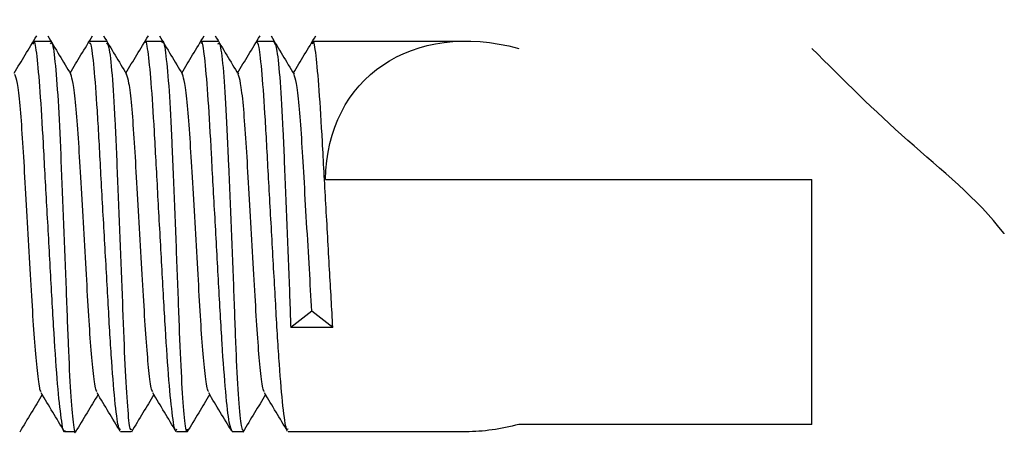
# Model space of a CAD drawing. Units: millimetres. Extents: x -1159 to 54054, y -7677 to 919.
# Drawn here: x -1084 to -1073, y -5558 to -5554 of the extents above; entities that cross this region are included whole.
import ezdxf

# ---------------------------------------------------------------- set-up
doc = ezdxf.new("R2010")
doc.units = ezdxf.units.MM

msp = doc.modelspace()

# ---------------------------------------------------------------- linework, layer by layer
at = {"color": 7, "linetype": 'Continuous', "lineweight": 25}
for p, q in [((-1083.891, -5554.051), (-1083.71, -5554.051)), ((-1083.29, -5554.051), (-1083.109, -5554.051)), ((-1082.691, -5554.051), (-1082.51, -5554.051)), ((-1082.091, -5554.051), (-1081.91, -5554.051)), ((-1081.49, -5554.051), (-1081.309, -5554.051)), ((-1080.891, -5554.051), (-1079.244, -5554.051)), ((-1080.753, -5555.538), (-1075.526, -5555.538)), ((-1075.526, -5558.173), (-1075.526, -5555.538)), ((-1080.901, -5556.953), (-1081.128, -5557.13)), ((-1080.675, -5557.13), (-1080.901, -5556.953)), ((-1080.675, -5557.13), (-1081.128, -5557.13)), ((-1075.526, -5558.173), (-1078.676, -5558.173)), ((-1083.442, -5558.251), (-1083.555, -5558.251)), ((-1082.842, -5558.251), (-1082.956, -5558.251)), ((-1082.242, -5558.251), (-1082.355, -5558.251)), ((-1081.642, -5558.251), (-1081.756, -5558.251)), ((-1079.244, -5558.251), (-1081.156, -5558.251))]:
    msp.add_line(p, q, dxfattribs=at)
at = {"color": 7, "linetype": 'Continuous', "lineweight": 25, "extrusion": (0, 0, -1)}
for major_axis, start_param, end_param in [((-1.681, 1.681), 5.651306, 7.200413), ((-1.681, -1.681), 5.365958, 5.640461)]:
    msp.add_ellipse((-1078.653, -5556.151), major_axis=major_axis, ratio=0.748787, start_param=start_param, end_param=end_param, dxfattribs=at)
at = {"color": 7, "linetype": 'Continuous', "lineweight": 25}
for points, knots in [([(-1084.1, -5554.394), (-1084.061, -5554.329), (-1083.98, -5554.195), (-1083.899, -5554.062), (-1083.858, -5553.993)], [0, 0, 0, 0, 0.4845702, 1, 1, 1, 1]), ([(-1083.555, -5558.239), (-1083.557, -5558.243), (-1083.569, -5558.281), (-1083.594, -5558.126), (-1083.634, -5557.771), (-1083.672, -5557.21), (-1083.709, -5556.535), (-1083.75, -5555.815), (-1083.787, -5555.134), (-1083.82, -5554.564), (-1083.855, -5554.189), (-1083.88, -5554.023), (-1083.893, -5554.07), (-1083.896, -5554.083)], [0, 0, 0, 0, 0.012381, 0.117824, 0.223263, 0.328786, 0.434294, 0.539798, 0.645336, 0.75081, 0.856265, 0.961731, 1, 1, 1, 1]), ([(-1083.74, -5553.994), (-1083.699, -5554.063), (-1083.616, -5554.201), (-1083.533, -5554.339), (-1083.491, -5554.407)], [0, 0, 0, 0, 0.500056, 1, 1, 1, 1]), ([(-1083.71, -5554.079), (-1083.705, -5554.072), (-1083.69, -5554.046), (-1083.662, -5554.248), (-1083.628, -5554.662), (-1083.601, -5555.259), (-1083.573, -5555.953), (-1083.544, -5556.671), (-1083.521, -5557.328), (-1083.495, -5557.858), (-1083.466, -5558.172), (-1083.449, -5558.295), (-1083.438, -5558.242), (-1083.437, -5558.237)], [0, 0, 0, 0, 0.039662, 0.145277, 0.250889, 0.356466, 0.461989, 0.567517, 0.673036, 0.77852, 0.884015, 0.989545, 1, 1, 1, 1]), ([(-1083.5, -5554.394), (-1083.461, -5554.329), (-1083.38, -5554.195), (-1083.299, -5554.062), (-1083.258, -5553.993)], [0, 0, 0, 0, 0.484538, 1, 1, 1, 1]), ([(-1082.956, -5558.228), (-1082.964, -5558.225), (-1082.983, -5558.219), (-1083.018, -5557.934), (-1083.058, -5557.45), (-1083.093, -5556.81), (-1083.134, -5556.098), (-1083.173, -5555.393), (-1083.206, -5554.77), (-1083.241, -5554.312), (-1083.273, -5554.056), (-1083.289, -5554.071), (-1083.295, -5554.077)], [0, 0, 0, 0, 0.076397, 0.181845, 0.287365, 0.392901, 0.498409, 0.603952, 0.709471, 0.814939, 0.920412, 1, 1, 1, 1]), ([(-1083.14, -5553.994), (-1083.099, -5554.063), (-1083.016, -5554.201), (-1082.933, -5554.339), (-1082.892, -5554.407)], [0, 0, 0, 0, 0.500088, 1, 1, 1, 1]), ([(-1082.9, -5554.394), (-1082.861, -5554.329), (-1082.78, -5554.195), (-1082.699, -5554.062), (-1082.658, -5553.993)], [0, 0, 0, 0, 0.484538, 1, 1, 1, 1]), ([(-1082.355, -5558.225), (-1082.359, -5558.232), (-1082.374, -5558.262), (-1082.402, -5558.069), (-1082.443, -5557.666), (-1082.479, -5557.074), (-1082.518, -5556.383), (-1082.558, -5555.664), (-1082.593, -5555.002), (-1082.627, -5554.464), (-1082.663, -5554.139), (-1082.684, -5554.01), (-1082.694, -5554.063), (-1082.696, -5554.07)], [0, 0, 0, 0, 0.034687, 0.140146, 0.245621, 0.351164, 0.456681, 0.5622, 0.667748, 0.773213, 0.87868, 0.984143, 1, 1, 1, 1]), ([(-1082.54, -5553.994), (-1082.499, -5554.063), (-1082.416, -5554.201), (-1082.333, -5554.339), (-1082.292, -5554.407)], [0, 0, 0, 0, 0.500088, 1, 1, 1, 1]), ([(-1082.51, -5554.068), (-1082.508, -5554.063), (-1082.494, -5554.026), (-1082.47, -5554.188), (-1082.434, -5554.554), (-1082.407, -5555.123), (-1082.379, -5555.801), (-1082.35, -5556.521), (-1082.326, -5557.198), (-1082.301, -5557.76), (-1082.272, -5558.125), (-1082.252, -5558.282), (-1082.24, -5558.234), (-1082.237, -5558.222)], [0, 0, 0, 0, 0.01731, 0.1229, 0.228495, 0.334067, 0.439571, 0.545077, 0.650587, 0.756047, 0.861513, 0.967021, 1, 1, 1, 1]), ([(-1082.3, -5554.394), (-1082.261, -5554.329), (-1082.18, -5554.195), (-1082.099, -5554.062), (-1082.058, -5553.993)], [0, 0, 0, 0, 0.4845702, 1, 1, 1, 1]), ([(-1081.756, -5558.244), (-1081.766, -5558.227), (-1081.788, -5558.191), (-1081.827, -5557.847), (-1081.866, -5557.324), (-1081.902, -5556.663), (-1081.942, -5555.946), (-1081.981, -5555.252), (-1082.013, -5554.656), (-1082.049, -5554.244), (-1082.075, -5554.044), (-1082.087, -5554.072), (-1082.091, -5554.079)], [0, 0, 0, 0, 0.100574, 0.208057, 0.31562, 0.423183, 0.530727, 0.638307, 0.745849, 0.853341, 0.960846, 1, 1, 1, 1]), ([(-1081.94, -5553.994), (-1081.899, -5554.063), (-1081.816, -5554.201), (-1081.733, -5554.339), (-1081.691, -5554.407)], [0, 0, 0, 0, 0.500056, 1, 1, 1, 1]), ([(-1081.7, -5554.394), (-1081.661, -5554.329), (-1081.58, -5554.195), (-1081.499, -5554.062), (-1081.458, -5553.993)], [0, 0, 0, 0, 0.484538, 1, 1, 1, 1]), ([(-1081.156, -5558.222), (-1081.162, -5558.226), (-1081.178, -5558.24), (-1081.211, -5558.001), (-1081.251, -5557.553), (-1081.287, -5556.934), (-1081.326, -5556.231), (-1081.367, -5555.517), (-1081.4, -5554.874), (-1081.435, -5554.381), (-1081.469, -5554.075), (-1081.487, -5554.066), (-1081.495, -5554.062)], [0, 0, 0, 0, 0.057083, 0.162551, 0.26807, 0.373628, 0.479154, 0.584705, 0.690264, 0.795744, 0.901231, 1, 1, 1, 1]), ([(-1081.34, -5553.994), (-1081.299, -5554.063), (-1081.216, -5554.201), (-1081.133, -5554.339), (-1081.092, -5554.407)], [0, 0, 0, 0, 0.500088, 1, 1, 1, 1]), ([(-1081.309, -5554.057), (-1081.299, -5554.076), (-1081.276, -5554.115), (-1081.242, -5554.463), (-1081.212, -5554.99), (-1081.185, -5555.652), (-1081.156, -5556.369), (-1081.137, -5556.864), (-1081.129, -5557.102), (-1081.128, -5557.13)], [0, 0, 0, 0, 0.156724, 0.321055, 0.485379, 0.649581, 0.813777, 0.977991, 1, 1, 1, 1]), ([(-1081.1, -5554.394), (-1081.061, -5554.329), (-1080.98, -5554.195), (-1080.899, -5554.062), (-1080.858, -5553.993)], [0, 0, 0, 0, 0.484538, 1, 1, 1, 1]), ([(-1080.675, -5557.13), (-1080.687, -5556.926), (-1080.711, -5556.502), (-1080.751, -5555.793), (-1080.788, -5555.116), (-1080.821, -5554.55), (-1080.856, -5554.182), (-1080.881, -5554.021), (-1080.893, -5554.07), (-1080.896, -5554.082)], [0, 0, 0, 0, 0.148711, 0.308315, 0.467993, 0.627565, 0.787108, 0.946661, 1, 1, 1, 1]), ([(-1083.109, -5554.072), (-1083.101, -5554.078), (-1083.081, -5554.09), (-1083.048, -5554.387), (-1083.017, -5554.88), (-1082.991, -5555.525), (-1082.961, -5556.238), (-1082.934, -5556.941), (-1082.912, -5557.557), (-1082.884, -5558.006), (-1082.859, -5558.25), (-1082.843, -5558.231), (-1082.837, -5558.223)], [0, 0, 0, 0, 0.081435, 0.18703, 0.292625, 0.398151, 0.503659, 0.609175, 0.71466, 0.82013, 0.925626, 1, 1, 1, 1]), ([(-1081.91, -5554.081), (-1081.903, -5554.077), (-1081.886, -5554.065), (-1081.855, -5554.308), (-1081.823, -5554.76), (-1081.797, -5555.381), (-1081.767, -5556.085), (-1081.739, -5556.797), (-1081.717, -5557.438), (-1081.69, -5557.928), (-1081.662, -5558.229), (-1081.645, -5558.235), (-1081.637, -5558.239)], [0, 0, 0, 0, 0.059074, 0.164687, 0.270313, 0.375886, 0.481418, 0.586961, 0.69248, 0.797972, 0.903492, 1, 1, 1, 1]), ([(-1073.458, -5556.123), (-1073.459, -5556.122), (-1073.749, -5555.742), (-1074.515, -5555.139), (-1075.19, -5554.465), (-1075.526, -5554.13)], [0, 0, 0, 0, 0.001409, 0.503209, 1, 1, 1, 1]), ([(-1083.811, -5557.818), (-1083.814, -5557.816), (-1083.825, -5557.804), (-1083.848, -5557.643), (-1083.876, -5557.351), (-1083.902, -5556.959), (-1083.927, -5556.5), (-1083.957, -5556), (-1083.985, -5555.512), (-1084.01, -5555.077), (-1084.037, -5554.726), (-1084.066, -5554.481), (-1084.084, -5554.433), (-1084.092, -5554.409)], [0, 0, 0, 0, 0.034755, 0.133412, 0.229753, 0.322812, 0.418655, 0.517868, 0.616368, 0.711023, 0.808459, 0.907894, 1, 1, 1, 1]), ([(-1083.21, -5557.818), (-1083.214, -5557.816), (-1083.225, -5557.804), (-1083.248, -5557.643), (-1083.276, -5557.351), (-1083.302, -5556.959), (-1083.327, -5556.5), (-1083.357, -5556), (-1083.385, -5555.512), (-1083.41, -5555.077), (-1083.437, -5554.726), (-1083.466, -5554.481), (-1083.484, -5554.433), (-1083.492, -5554.409)], [0, 0, 0, 0, 0.034755, 0.133412, 0.229753, 0.322813, 0.418656, 0.517868, 0.616368, 0.711024, 0.808459, 0.907895, 1, 1, 1, 1]), ([(-1082.61, -5557.818), (-1082.614, -5557.816), (-1082.625, -5557.804), (-1082.648, -5557.643), (-1082.676, -5557.351), (-1082.702, -5556.959), (-1082.727, -5556.5), (-1082.757, -5556), (-1082.785, -5555.512), (-1082.81, -5555.077), (-1082.837, -5554.726), (-1082.866, -5554.481), (-1082.884, -5554.433), (-1082.892, -5554.409)], [0, 0, 0, 0, 0.034755, 0.1334118, 0.2297525, 0.3228123, 0.4186559, 0.5178683, 0.6163683, 0.7110236, 0.8084585, 0.9078941, 1, 1, 1, 1]), ([(-1082.011, -5557.818), (-1082.014, -5557.816), (-1082.025, -5557.804), (-1082.048, -5557.643), (-1082.076, -5557.351), (-1082.102, -5556.959), (-1082.127, -5556.5), (-1082.157, -5556), (-1082.185, -5555.512), (-1082.21, -5555.077), (-1082.237, -5554.726), (-1082.266, -5554.481), (-1082.284, -5554.433), (-1082.292, -5554.409)], [0, 0, 0, 0, 0.034755, 0.133412, 0.229753, 0.322812, 0.418655, 0.517868, 0.616368, 0.711023, 0.808459, 0.907894, 1, 1, 1, 1]), ([(-1081.41, -5557.818), (-1081.414, -5557.816), (-1081.425, -5557.804), (-1081.448, -5557.643), (-1081.476, -5557.351), (-1081.502, -5556.959), (-1081.527, -5556.5), (-1081.557, -5556), (-1081.585, -5555.512), (-1081.61, -5555.077), (-1081.637, -5554.726), (-1081.666, -5554.481), (-1081.684, -5554.433), (-1081.692, -5554.409)], [0, 0, 0, 0, 0.034755, 0.133412, 0.229753, 0.322813, 0.418656, 0.517868, 0.616368, 0.711024, 0.808459, 0.907895, 1, 1, 1, 1]), ([(-1080.901, -5556.953), (-1080.91, -5556.805), (-1080.927, -5556.503), (-1080.957, -5555.999), (-1080.985, -5555.513), (-1081.01, -5555.077), (-1081.037, -5554.726), (-1081.066, -5554.481), (-1081.084, -5554.433), (-1081.092, -5554.409)], [0, 0, 0, 0, 0.141532, 0.288038, 0.433493, 0.57327, 0.717152, 0.863988, 1, 1, 1, 1]), ([(-1083.799, -5557.852), (-1083.838, -5557.917), (-1083.919, -5558.051), (-1084, -5558.185), (-1084.041, -5558.254)], [0, 0, 0, 0, 0.484929, 1, 1, 1, 1]), ([(-1083.561, -5558.247), (-1083.603, -5558.178), (-1083.686, -5558.04), (-1083.769, -5557.902), (-1083.81, -5557.833)], [0, 0, 0, 0, 0.500151, 1, 1, 1, 1]), ([(-1083.199, -5557.852), (-1083.238, -5557.917), (-1083.319, -5558.051), (-1083.4, -5558.185), (-1083.441, -5558.254)], [0, 0, 0, 0, 0.484929, 1, 1, 1, 1]), ([(-1082.961, -5558.247), (-1083.003, -5558.178), (-1083.086, -5558.04), (-1083.169, -5557.902), (-1083.21, -5557.833)], [0, 0, 0, 0, 0.500151, 1, 1, 1, 1]), ([(-1082.599, -5557.852), (-1082.638, -5557.917), (-1082.719, -5558.051), (-1082.8, -5558.185), (-1082.841, -5558.254)], [0, 0, 0, 0, 0.4848968, 1, 1, 1, 1]), ([(-1082.361, -5558.247), (-1082.403, -5558.178), (-1082.486, -5558.04), (-1082.569, -5557.902), (-1082.61, -5557.833)], [0, 0, 0, 0, 0.500183, 1, 1, 1, 1]), ([(-1081.999, -5557.852), (-1082.038, -5557.917), (-1082.119, -5558.051), (-1082.2, -5558.185), (-1082.241, -5558.254)], [0, 0, 0, 0, 0.484929, 1, 1, 1, 1]), ([(-1081.761, -5558.247), (-1081.803, -5558.178), (-1081.886, -5558.04), (-1081.969, -5557.902), (-1082.01, -5557.833)], [0, 0, 0, 0, 0.500151, 1, 1, 1, 1]), ([(-1081.399, -5557.852), (-1081.438, -5557.917), (-1081.519, -5558.051), (-1081.6, -5558.185), (-1081.641, -5558.254)], [0, 0, 0, 0, 0.484929, 1, 1, 1, 1]), ([(-1081.161, -5558.247), (-1081.203, -5558.178), (-1081.286, -5558.04), (-1081.369, -5557.902), (-1081.41, -5557.833)], [0, 0, 0, 0, 0.500151, 1, 1, 1, 1])]:
    msp.add_open_spline(points, degree=3, knots=knots, dxfattribs=at)

doc.saveas('drawing.dxf')
